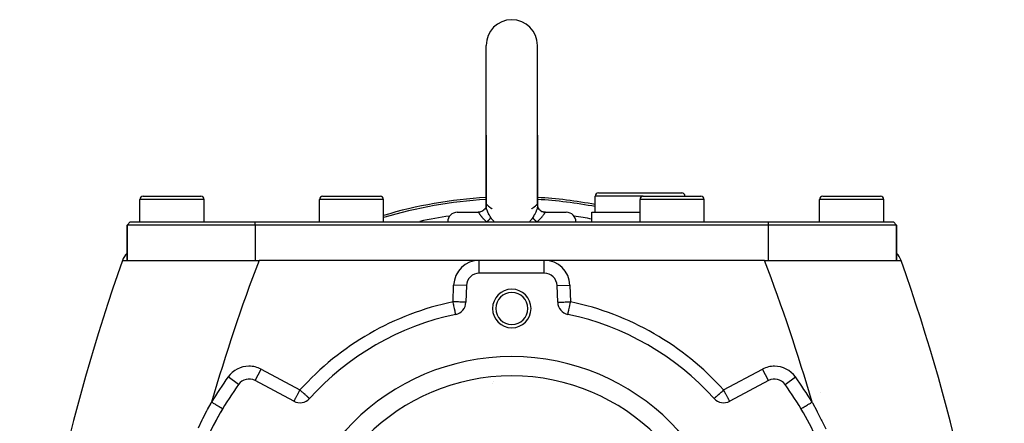
# Model space of a CAD drawing. Extents: x 24 to 960, y -470 to 283.
# Drawn here: x 317 to 470, y -68 to -5 of the extents above; entities that cross this region are included whole.
import ezdxf

# ---------------------------------------------------------------- set-up
doc = ezdxf.new("R2010")
doc.units = 0
doc.linetypes.add('DASHED', pattern=[11.05, 8.7, -2.35])
doc.layers.get('0').update_dxf_attribs({"linetype": 'CONTINUOUS'})
doc.layers.add('NEVIDI', color=4, linetype='DASHED')

msp = doc.modelspace()

# ---------------------------------------------------------------- linework, layer by layer
at = {"color": 2}
for p, q in [((389.5, -23), (389.5, -9)), ((397.5, -23), (397.5, -9)), ((389.5, -23), (389.5, -34.039601)), ((389.5, -34.016901), (389.5, -23)), ((397.5, -23), (397.5, -34.039623)), ((397.5, -34.025992), (397.5, -23)), ((407, -32), (420, -32)), ((335.5, -36.5), (335.5, -33)), ((335.5, -36.5), (335.5, -33)), ((336, -32.5), (345, -32.5)), ((340.5, -32.502206), (340.5, -32.501097)), ((344.964524, -32.5), (345, -32.5)), ((345.5, -36.5), (345.5, -33)), ((345.5, -36.5), (345.5, -33)), ((363.5, -36.5), (363.5, -33)), ((363.5, -36.5), (363.5, -33)), ((364, -32.5), (373, -32.5)), ((368.5, -32.502206), (368.5, -32.501097)), ((373.5, -36.5), (373.5, -33)), ((373.5, -36.5), (373.5, -33)), ((406.5, -35), (406.5, -32.5)), ((406.5, -35), (406.5, -32.5)), ((413.5, -36.5), (413.5, -33)), ((413.5, -36.5), (413.5, -33)), ((414, -32.5), (423, -32.5)), ((419.63221, -32.502206), (419.63221, -32.501135)), ((423.5, -36.5), (423.5, -33)), ((423.5, -36.5), (423.5, -33)), ((441.5, -36.5), (441.5, -33)), ((441.5, -36.5), (441.5, -33)), ((442, -32.5), (451, -32.5)), ((450.964524, -32.5), (451, -32.5)), ((451.5, -36.5), (451.5, -33)), ((451.5, -36.5), (451.5, -33)), ((385, -35), (388.226615, -35)), ((388.226612, -35), (388.374359, -34.992488)), ((388.409693, -34.989033), (388.239503, -34.999943)), ((388.374359, -34.992488), (388.387498, -34.991091)), ((388.387498, -34.991091), (388.405725, -34.988955)), ((388.405725, -34.988955), (388.406949, -34.988804)), ((388.406949, -34.988804), (388.567669, -34.959674)), ((388.628267, -34.942029), (388.434922, -34.987494)), ((388.627938, -34.94207), (388.47423, -34.976609)), ((388.572431, -34.958526), (388.586793, -34.954962)), ((388.813499, -34.870701), (388.628267, -34.942029)), ((388.987266, -34.774778), (388.813499, -34.870701)), ((389.153299, -34.645689), (388.987086, -34.774971)), ((389.146476, -34.656081), (388.987266, -34.774778)), ((389.153332, -34.645687), (389.001995, -34.768589)), ((389.286344, -34.503317), (389.153332, -34.645687)), ((389.38988, -34.351896), (389.286191, -34.511345)), ((389.398775, -34.34411), (389.286344, -34.503317)), ((389.389894, -34.351836), (389.28635, -34.503329)), ((389.470524, -34.179748), (389.38988, -34.351896)), ((389.500432, -34.053146), (389.457524, -34.212952)), ((389.500012, -34.035163), (389.489954, -34.183483)), ((389.500029, -34.016597), (389.492298, -34.097759)), ((389.5, -34.039601), (389.500012, -34.035163)), ((397.492866, -33.941761), (397.499861, -34.024698)), ((397.499861, -34.024698), (397.499992, -34.036049)), ((397.499992, -34.036049), (397.5, -34.039623)), ((397.5, -34.016759), (397.507735, -34.098077)), ((397.504357, -34.07101), (397.542448, -34.212819)), ((397.537856, -34.197642), (397.610106, -34.351836)), ((397.610106, -34.351836), (397.71365, -34.503329)), ((397.71365, -34.503329), (397.846701, -34.645689)), ((397.846701, -34.645689), (398.012914, -34.774971)), ((398.012914, -34.774971), (398.186763, -34.870825)), ((398.012957, -34.775013), (398.186829, -34.870849)), ((398.174533, -34.871951), (398.145358, -34.858)), ((398.206402, -34.885775), (398.174533, -34.871951)), ((398.186763, -34.870825), (398.372062, -34.94207)), ((398.363405, -34.941401), (398.276069, -34.912953)), ((398.396975, -34.950749), (398.363405, -34.941401)), ((398.372062, -34.94207), (398.560136, -34.984332)), ((398.560136, -34.984332), (398.451558, -34.964138)), ((398.526681, -35), (398.517963, -35)), ((398.594276, -34.988956), (398.560136, -34.984332)), ((398.565459, -34.98744), (398.760497, -34.999943)), ((398.760497, -34.999943), (398.632092, -34.99313)), ((398.773385, -35), (402, -35)), ((406, -36.5), (406, -35)), ((406, -36.5), (406, -35)), ((406, -35), (413.5, -35)), ((333.5, -37), (334, -36.5)), ((333.5, -37), (334, -36.5)), ((334, -36.5), (353.5, -36.5)), ((353.5, -36.5), (433.5, -36.5)), ((433.5, -36.5), (453, -36.5)), ((453.5, -37), (453, -36.5)), ((453, -36.5), (453.5, -37)), ((333.5, -42.5), (333.5, -37)), ((333.5, -37), (333.5, -42.5)), ((353.5, -37), (333.5, -37)), ((433.5, -37), (353.5, -37)), ((453.5, -37), (433.5, -37)), ((453.5, -42.5), (453.5, -37)), ((453.5, -37), (453.5, -42.5)), ((332.784918, -42.5), (354.093694, -42.5)), ((388.431378, -42.5), (354.093694, -42.5)), ((398.568622, -42.5), (388.431378, -42.5)), ((432.906306, -42.5), (398.568622, -42.5)), ((432.906306, -42.5), (454.215082, -42.5)), ((398.568622, -44.5), (388.431378, -44.5)), ((386.432596, -46.430201), (386.342086, -49.022067)), ((400.657914, -49.022067), (400.567404, -46.430201)), ((384.754688, -50.90874), (384.754387, -50.90731)), ((402.245159, -50.90947), (402.245312, -50.90874)), ((402.245312, -50.90874), (402.245761, -50.906607)), ((402.245761, -50.906607), (402.245801, -50.906416)), ((352.516474, -60.991849), (352.516474, -60.994059)), ((359.52291, -64.454306), (353.455417, -61.228163)), ((433.544583, -61.228163), (427.47709, -64.454306)), ((433.544583, -61.228163), (433.543546, -61.226213)), ((434.483526, -60.991849), (434.483526, -60.994059)), ((361.946713, -64.028258), (361.945075, -64.02678)), ((425.053287, -64.028258), (425.055602, -64.026169)), ((441.666987, -63.03507), (441.665824, -63.033655)), ((348.399829, -65.625764), (348.397931, -65.624633))]:
    msp.add_line(p, q, dxfattribs=at)
for centre, radius, start, end in [((393.5, -9), 4, 90, 180), ((393.5, -9), 4, 0, 90), ((407, -32.5), 0.5, 90, 180), ((420, -32.5), 0.5, 0, 90), ((336, -33), 0.5, 90, 180), ((345, -33), 0.5, 0, 90), ((364, -33), 0.5, 90, 180), ((373, -33), 0.5, 0, 90), ((393.5, -102.58368), 70, 93.277073, 106.621763), ((393.5, -102.58368), 70, 79.284702, 86.722927), ((414, -33), 0.5, 90, 180), ((423, -33), 0.5, 0, 90), ((442, -33), 0.5, 90, 180), ((451, -33), 0.5, 0, 90), ((385, -36.5), 1.5, 90, 180), ((402, -36.5), 1.5, 0, 90), ((335.613345, -43.5), 3, 134.884426, 160.528779), ((451.386655, -43.5), 3, 19.471221, 45.115574), ((615.627631, -142.5), 300, 160.528779, 175.027549), ((171.372369, -142.5), 300, 4.832272, 19.471221), ((388.431378, -46.5), 2, 90, 178), ((398.568622, -46.5), 2, 2, 90), ((393.5, -50), 3, 0, 180), ((393.5, -50), 2.5, 0, 180), ((384.343304, -48.952268), 2, 281.874487, 358), ((402.656696, -48.952268), 2, 182, 258.125513), ((393.5, -50), 3, 180, 360), ((393.5, -50), 2.5, 180, 360), ((393.5, -92.5), 42.5, 101.874487, 137.938851), ((393.5, -92.5), 42.5, 42.061149, 78.125513), ((393.5, -92.5), 35, 0, 180), ((352.516474, -62.994059), 2, 62, 144.248136), ((393.5, -60.58368), 3, 193.787682, 193.810172), ((434.483526, -62.994059), 2, 35.751864, 118), ((393.5, -92.5), 52.5, 144.248136, 155.751864), ((393.5, -60.58368), 3.25, 200.045649, 200.079365), ((393.5, -92.5), 52.5, 24.248136, 35.751864), ((360.461853, -62.688411), 2, 242, 317.938851), ((426.538147, -62.688411), 2, 222.061149, 298), ((393.5, -92.5), 52.5, 149.210182, 155.751864), ((352.84136, -61.92504), 5, 216.737341, 217.021685), ((434.15864, -61.92504), 5, 322.978315, 323.235832)]:
    msp.add_arc(centre, radius, start, end, dxfattribs=at)
at = {"layer": 'NEVIDI', "color": 7, "linetype": 'CONTINUOUS'}
for p, q in [((345.5, -33), (335.5, -33)), ((373.5, -33), (363.5, -33)), ((414, -32.5), (406.5, -32.5)), ((423.5, -33), (413.5, -33)), ((451.5, -33), (441.5, -33)), ((388.226615, -35), (388.254407, -35.004287)), ((388.254407, -35.004287), (388.258238, -35.005621)), ((388.258238, -35.005621), (388.260792, -35.006619)), ((388.260792, -35.006619), (388.289086, -35.023818)), ((388.289086, -35.023818), (388.292708, -35.026846)), ((388.292708, -35.026846), (388.305423, -35.038899)), ((388.305423, -35.038899), (388.323321, -35.059259)), ((388.323321, -35.059259), (388.327091, -35.063982)), ((388.327091, -35.063982), (388.348191, -35.092581)), ((388.348191, -35.092581), (388.351595, -35.097479)), ((388.351595, -35.097479), (388.36059, -35.11071)), ((388.36059, -35.11071), (388.364858, -35.117117)), ((388.364858, -35.117117), (388.403274, -35.176946)), ((388.403274, -35.176946), (388.406034, -35.181325)), ((388.406034, -35.181325), (388.408322, -35.184959)), ((388.408322, -35.184959), (388.453687, -35.256734)), ((388.453687, -35.256734), (388.459629, -35.266022)), ((388.459629, -35.266022), (388.47431, -35.2888)), ((388.47431, -35.2888), (388.514169, -35.349307)), ((389.50003, -34.046657), (389.5, -34.039601)), ((389.506601, -34.152661), (389.50003, -34.046657)), ((389.508192, -34.166603), (389.506601, -34.152661)), ((389.528468, -34.292178), (389.508192, -34.166603)), ((389.520267, -33.888201), (389.508672, -33.933014)), ((389.526486, -33.872308), (389.520267, -33.888201)), ((389.529217, -33.866395), (389.526486, -33.872308)), ((389.531763, -34.308328), (389.528468, -34.292178)), ((389.535168, -33.855264), (389.529217, -33.866395)), ((389.535138, -34.324206), (389.531763, -34.308328)), ((389.566046, -34.449359), (389.535138, -34.324206)), ((389.555555, -33.830045), (389.535168, -33.855264)), ((389.559148, -33.827146), (389.555555, -33.830045)), ((389.591388, -33.815554), (389.559148, -33.827146)), ((389.571051, -34.467293), (389.566046, -34.449359)), ((389.619492, -34.622009), (389.571051, -34.467293)), ((389.595547, -33.815642), (389.591388, -33.815554)), ((389.631132, -33.828589), (389.595547, -33.815642)), ((389.626281, -34.641688), (389.619492, -34.622009)), ((389.639934, -34.68016), (389.626281, -34.641688)), ((389.635545, -33.831638), (389.631132, -33.828589)), ((389.639987, -33.835018), (389.635545, -33.831638)), ((389.689378, -34.809583), (389.639934, -34.68016)), ((389.664811, -33.859752), (389.639987, -33.835018)), ((389.664811, -33.859753), (389.666507, -33.861803)), ((389.666507, -33.861803), (389.757892, -33.961631)), ((389.697878, -34.830566), (389.689378, -34.809583)), ((389.774323, -35.007141), (389.697878, -34.830566)), ((389.757892, -33.961631), (389.812569, -34.014345)), ((389.784343, -35.028947), (389.774323, -35.007141)), ((389.812548, -35.088971), (389.784343, -35.028947)), ((389.873229, -35.212254), (389.812548, -35.088971)), ((389.812569, -34.014345), (389.824069, -34.024956)), ((389.824069, -34.024956), (389.847342, -34.045993)), ((389.847342, -34.045993), (390.0025, -34.174578)), ((389.884749, -35.234874), (389.873229, -35.212254)), ((389.985943, -35.424776), (389.884749, -35.234874)), ((390.0025, -34.174578), (390.027076, -34.193428)), ((390.027076, -34.193428), (390.04997, -34.210667)), ((390.04997, -34.210667), (390.051334, -34.211684)), ((390.051334, -34.211684), (390.217804, -34.329241)), ((390.217804, -34.329241), (390.220213, -34.330857)), ((390.220213, -34.330857), (390.240517, -34.344391)), ((390.240517, -34.344391), (390.347995, -34.413648)), ((390.347995, -34.413648), (390.361913, -34.422335)), ((390.363165, -34.423113), (390.373419, -34.429472)), ((390.373419, -34.429472), (390.414395, -34.454604)), ((396.58625, -34.454167), (396.636834, -34.423106)), ((396.636834, -34.423106), (396.636958, -34.423029)), ((396.636958, -34.423029), (396.649576, -34.415158)), ((396.649576, -34.415158), (396.652004, -34.413638)), ((396.652004, -34.413638), (396.777863, -34.33214)), ((396.777863, -34.33214), (396.782192, -34.329235)), ((396.782192, -34.329235), (396.798792, -34.318026)), ((396.798792, -34.318026), (396.95003, -34.210639)), ((396.95003, -34.210639), (396.970791, -34.195035)), ((396.970791, -34.195035), (396.995274, -34.176306)), ((396.995274, -34.176306), (396.997503, -34.174583)), ((396.997503, -34.174583), (397.173861, -34.026866)), ((397.125328, -35.215099), (397.026229, -35.402687)), ((397.136635, -35.192696), (397.125328, -35.215099)), ((397.187451, -35.088972), (397.136635, -35.192696)), ((397.173861, -34.026866), (397.187431, -34.014358)), ((397.224495, -35.009738), (397.187451, -35.088972)), ((397.196833, -34.005567), (397.242107, -33.961629)), ((397.234469, -34.987797), (397.224495, -35.009738)), ((397.310026, -34.811056), (397.234469, -34.987797)), ((397.242107, -33.961629), (397.335189, -33.859753)), ((397.318328, -34.790261), (397.310026, -34.811056)), ((397.360066, -34.680145), (397.318328, -34.790261)), ((397.360045, -33.834942), (397.335189, -33.859753)), ((397.368722, -33.828605), (397.360045, -33.834942)), ((397.379719, -34.624317), (397.360066, -34.680145)), ((397.373028, -33.825906), (397.368722, -33.828605)), ((397.408233, -33.815395), (397.373028, -33.825906)), ((397.38629, -34.604935), (397.379719, -34.624317)), ((397.433324, -34.451656), (397.38629, -34.604935)), ((397.41229, -33.815601), (397.408233, -33.815395)), ((397.444138, -33.82977), (397.41229, -33.815601)), ((397.438169, -34.433876), (397.433324, -34.451656)), ((397.464877, -34.32415), (397.438169, -34.433876)), ((397.447645, -33.832963), (397.444138, -33.82977)), ((397.464858, -33.855318), (397.447645, -33.832963)), ((397.473313, -33.871855), (397.464858, -33.855318)), ((397.47118, -34.293949), (397.464877, -34.32415)), ((397.474331, -34.277881), (397.47118, -34.293949)), ((397.475926, -33.878032), (397.473313, -33.871855)), ((397.49327, -34.153858), (397.474331, -34.277881)), ((397.479736, -33.888209), (397.475926, -33.878032)), ((397.492667, -33.940568), (397.479736, -33.888209)), ((397.494716, -34.139987), (397.49327, -34.153858)), ((397.5, -34.039623), (397.494716, -34.139987)), ((398.430899, -35.079036), (398.42499, -35.078605)), ((398.478012, -35.360942), (398.525659, -35.28885)), ((398.524917, -34.976418), (398.596145, -34.989294)), ((398.525659, -35.28885), (398.533725, -35.276364)), ((398.533725, -35.276364), (398.539877, -35.266792)), ((398.539877, -35.266792), (398.586369, -35.193389)), ((398.586369, -35.193389), (398.591523, -35.185201)), ((398.591523, -35.185201), (398.593951, -35.181345)), ((398.593951, -35.181345), (398.630772, -35.123747)), ((398.630772, -35.123747), (398.63517, -35.117077)), ((398.63517, -35.117077), (398.648398, -35.097494)), ((398.648398, -35.097494), (398.669136, -35.068848)), ((398.669136, -35.068848), (398.672966, -35.063919)), ((398.672966, -35.063919), (398.694583, -35.038899)), ((398.694583, -35.038899), (398.703847, -35.029901)), ((398.703847, -35.029901), (398.707464, -35.026702)), ((398.707464, -35.026702), (398.708234, -35.026045)), ((398.708234, -35.026045), (398.738346, -35.006979)), ((398.738346, -35.006979), (398.739216, -35.006619)), ((398.739216, -35.006619), (398.742139, -35.005484)), ((398.742139, -35.005484), (398.773385, -35)), ((353.5, -37), (353.5, -36.5)), ((388.514169, -35.349307), (388.521413, -35.360084)), ((388.521413, -35.360084), (388.561303, -35.418197)), ((388.561303, -35.418197), (388.586515, -35.45387)), ((388.586515, -35.45387), (388.595047, -35.465764)), ((388.595047, -35.465764), (388.670305, -35.567018)), ((388.670305, -35.567018), (388.670718, -35.567557)), ((388.670718, -35.567557), (388.68044, -35.580185)), ((388.68044, -35.580185), (388.767103, -35.688792)), ((388.767103, -35.688792), (388.778325, -35.702375)), ((388.778325, -35.702375), (388.803661, -35.732669)), ((388.803661, -35.732669), (388.876771, -35.817418)), ((388.876771, -35.817418), (388.889414, -35.8317)), ((388.889414, -35.8317), (388.962256, -35.912051)), ((388.962256, -35.912051), (388.998826, -35.951226)), ((388.998826, -35.951226), (389.011686, -35.964828)), ((389.011686, -35.964828), (389.012616, -35.965809)), ((389.012616, -35.965809), (389.131269, -36.087384)), ((389.131269, -36.087384), (389.146034, -36.102062)), ((389.146034, -36.102062), (389.146288, -36.102313)), ((389.146288, -36.102313), (389.275284, -36.226845)), ((389.275284, -36.226845), (389.291531, -36.242098)), ((389.291531, -36.242098), (389.353294, -36.29928)), ((389.353294, -36.29928), (389.429447, -36.368151)), ((389.429447, -36.368151), (389.446672, -36.383492)), ((389.446672, -36.383492), (389.580561, -36.5)), ((389.580561, -36.499997), (389.586876, -36.494958)), ((389.586876, -36.494958), (389.666719, -36.429889)), ((389.666719, -36.429889), (389.676628, -36.421628)), ((389.676628, -36.421628), (389.682914, -36.416365)), ((389.682914, -36.416365), (389.706686, -36.396301)), ((389.706686, -36.396301), (389.758277, -36.351829)), ((389.758277, -36.351829), (389.773469, -36.338476)), ((389.773469, -36.338476), (389.804734, -36.310597)), ((389.804734, -36.310597), (389.831878, -36.285926)), ((389.831878, -36.285926), (389.843761, -36.274981)), ((389.843761, -36.274981), (389.857826, -36.261908)), ((389.857826, -36.261908), (389.919785, -36.202621)), ((389.919785, -36.202621), (389.922557, -36.199898)), ((389.922557, -36.199898), (389.935434, -36.187162)), ((389.935434, -36.187162), (389.943747, -36.178861)), ((389.943747, -36.178861), (389.994037, -36.127187)), ((389.998924, -35.448137), (389.985943, -35.424776)), ((389.994037, -36.127187), (390.005583, -36.114927)), ((390.049946, -35.538099), (389.998924, -35.448137)), ((390.005583, -36.114927), (390.019952, -36.099435)), ((390.019952, -36.099435), (390.040359, -36.076947)), ((390.040359, -36.076947), (390.057691, -36.057347)), ((390.110996, -35.642257), (390.049946, -35.538099)), ((390.057691, -36.057347), (390.067814, -36.045664)), ((390.067814, -36.045664), (390.103628, -36.002691)), ((390.103628, -36.002691), (390.112939, -35.991029)), ((390.125147, -35.665914), (390.110996, -35.642257)), ((390.112939, -35.991029), (390.120159, -35.981822)), ((390.120159, -35.981822), (390.121592, -35.979976)), ((390.121592, -35.979976), (390.159365, -35.928728)), ((390.221924, -35.823435), (390.125147, -35.665914)), ((390.159365, -35.928728), (390.166451, -35.918428)), ((390.166451, -35.918428), (390.169498, -35.913914)), ((390.169498, -35.913914), (390.1818, -35.895108)), ((390.1818, -35.895108), (390.196644, -35.870879)), ((390.196644, -35.870879), (390.202115, -35.861407)), ((390.202115, -35.861407), (390.21651, -35.834528)), ((390.21651, -35.834528), (390.221922, -35.823431)), ((390.221922, -35.823431), (390.347892, -36.010937)), ((390.347892, -36.010937), (390.389682, -36.067933)), ((390.389682, -36.067933), (390.406953, -36.090812)), ((390.406953, -36.090812), (390.631268, -36.357038)), ((390.631268, -36.357038), (390.65069, -36.377714)), ((390.65069, -36.377714), (390.701333, -36.430072)), ((390.701333, -36.430072), (390.776088, -36.5)), ((396.224317, -36.5), (396.298688, -36.430028)), ((396.298688, -36.430028), (396.36388, -36.362211)), ((396.36388, -36.362211), (396.383267, -36.341317)), ((396.383267, -36.341317), (396.606596, -36.072889)), ((396.606596, -36.072889), (396.623695, -36.04994)), ((396.623695, -36.04994), (396.652054, -36.011008)), ((396.652054, -36.011008), (396.778078, -35.823432)), ((396.88974, -35.641025), (396.778076, -35.823435)), ((396.779638, -35.826702), (396.778078, -35.823432)), ((396.803364, -35.870894), (396.779638, -35.826702)), ((396.807845, -35.878416), (396.803364, -35.870894)), ((396.809095, -35.88048), (396.807845, -35.878416)), ((396.8182, -35.895109), (396.809095, -35.88048)), ((396.840636, -35.92873), (396.8182, -35.895109)), ((396.847988, -35.939155), (396.840636, -35.92873)), ((396.865643, -35.963253), (396.847988, -35.939155)), ((396.87984, -35.981822), (396.865643, -35.963253)), ((396.887065, -35.991035), (396.87984, -35.981822)), ((396.895963, -36.002183), (396.887065, -35.991035)), ((396.903667, -35.61756), (396.88974, -35.641025)), ((396.941836, -36.056806), (396.895963, -36.002183)), ((396.950054, -35.538102), (396.903667, -35.61756)), ((396.942345, -36.057389), (396.941836, -36.056806)), ((396.952716, -36.069174), (396.942345, -36.057389)), ((397.013682, -35.425459), (396.950054, -35.538102)), ((396.95964, -36.076946), (396.952716, -36.069174)), ((397.005928, -36.12715), (396.95964, -36.076946)), ((397.017693, -36.139481), (397.005928, -36.12715)), ((397.026229, -35.402687), (397.013682, -35.425459)), ((397.03507, -36.157414), (397.017693, -36.139481)), ((397.056253, -36.178862), (397.03507, -36.157414)), ((397.07743, -36.199886), (397.056253, -36.178862)), ((397.090497, -36.212665), (397.07743, -36.199886)), ((397.143876, -36.263497), (397.090497, -36.212665)), ((397.156223, -36.274967), (397.143876, -36.263497)), ((397.168123, -36.285927), (397.156223, -36.274967)), ((397.170535, -36.288138), (397.168123, -36.285927)), ((397.241753, -36.351856), (397.170535, -36.288138)), ((397.25708, -36.365206), (397.241753, -36.351856)), ((397.266525, -36.373374), (397.25708, -36.365206)), ((397.293315, -36.396302), (397.266525, -36.373374)), ((397.333248, -36.429862), (397.293315, -36.396302)), ((397.349557, -36.443367), (397.333248, -36.429862)), ((397.401178, -36.485385), (397.349557, -36.443367)), ((397.41944, -36.499998), (397.401178, -36.485385)), ((397.419439, -36.5), (397.537016, -36.397953)), ((397.537016, -36.397953), (397.554273, -36.382666)), ((397.554273, -36.382666), (397.646818, -36.299215)), ((397.646818, -36.299215), (397.691793, -36.257707)), ((397.691793, -36.257707), (397.707986, -36.2426)), ((397.707986, -36.2426), (397.836803, -36.119053)), ((397.836803, -36.119053), (397.851877, -36.104173)), ((397.851877, -36.104173), (397.854016, -36.102055)), ((397.854016, -36.102055), (397.97198, -35.981993)), ((397.97198, -35.981993), (397.985977, -35.967301)), ((397.985977, -35.967301), (398.037747, -35.912051)), ((398.037747, -35.912051), (398.096893, -35.847052)), ((398.096893, -35.847052), (398.109559, -35.832854)), ((398.109559, -35.832854), (398.196296, -35.732721)), ((398.196296, -35.732721), (398.203468, -35.724197)), ((398.203468, -35.724197), (398.209124, -35.717446)), ((398.209124, -35.717446), (398.220481, -35.703815)), ((398.220481, -35.703815), (398.308295, -35.594699)), ((398.308295, -35.594699), (398.318256, -35.58187)), ((398.318256, -35.58187), (398.329693, -35.567019)), ((398.329693, -35.567019), (398.395451, -35.478906)), ((398.395451, -35.478906), (398.404141, -35.466891)), ((398.404141, -35.466891), (398.438645, -35.418275)), ((398.438645, -35.418275), (398.47061, -35.371877)), ((398.47061, -35.371877), (398.478012, -35.360942)), ((433.5, -36.5), (433.5, -37)), ((353.5, -37), (353.5, -42.5)), ((433.5, -37), (433.5, -42.5)), ((388.431378, -44.5), (388.431378, -42.5)), ((398.568622, -44.5), (398.568622, -42.5)), ((384.343304, -48.952268), (384.433814, -46.360402)), ((386.432596, -46.430201), (384.433814, -46.360402)), ((400.567404, -46.430201), (402.566186, -46.360402)), ((402.566186, -46.360402), (402.656696, -48.952268)), ((384.455962, -48.956203), (384.343304, -48.952268)), ((384.360521, -49.034148), (384.343304, -48.952268)), ((384.362626, -49.044161), (384.360521, -49.034148)), ((384.414058, -49.288762), (384.362626, -49.044161)), ((384.706174, -48.96494), (384.455962, -48.956203)), ((384.70642, -48.964949), (384.706174, -48.96494)), ((384.9507, -48.973479), (384.70642, -48.964949)), ((384.951176, -48.973496), (384.9507, -48.973479)), ((385.185624, -48.981683), (384.951176, -48.973496)), ((385.186077, -48.981699), (385.185624, -48.981683)), ((385.407001, -48.989414), (385.186077, -48.981699)), ((385.407424, -48.989428), (385.407001, -48.989414)), ((385.611513, -48.996555), (385.407424, -48.989428)), ((385.612092, -48.996576), (385.611513, -48.996555)), ((385.795939, -49.002996), (385.612092, -48.996576)), ((385.796283, -49.003008), (385.795939, -49.002996)), ((385.957156, -49.008625), (385.796283, -49.003008)), ((385.957598, -49.008641), (385.957156, -49.008625)), ((386.09279, -49.013362), (385.957598, -49.008641)), ((386.093031, -49.01337), (386.09279, -49.013362)), ((386.20051, -49.017123), (386.093031, -49.01337)), ((386.200695, -49.01713), (386.20051, -49.017123)), ((386.278761, -49.019856), (386.200695, -49.01713)), ((386.278823, -49.019858), (386.278761, -49.019856)), ((386.326177, -49.021512), (386.278823, -49.019858)), ((386.326208, -49.021513), (386.326177, -49.021512)), ((386.342086, -49.022067), (386.326208, -49.021513)), ((400.657914, -49.022067), (400.673792, -49.021513)), ((400.673792, -49.021513), (400.673823, -49.021512)), ((400.673823, -49.021512), (400.721177, -49.019858)), ((400.721177, -49.019858), (400.721239, -49.019856)), ((400.721239, -49.019856), (400.799305, -49.01713)), ((400.799305, -49.01713), (400.79949, -49.017123)), ((400.79949, -49.017123), (400.906969, -49.01337)), ((400.906969, -49.01337), (400.90721, -49.013362)), ((400.90721, -49.013362), (401.042402, -49.008641)), ((401.042402, -49.008641), (401.042844, -49.008625)), ((401.042844, -49.008625), (401.203717, -49.003008)), ((401.203717, -49.003008), (401.204061, -49.002996)), ((401.204061, -49.002996), (401.387908, -48.996576)), ((401.387908, -48.996576), (401.388487, -48.996555)), ((401.388487, -48.996555), (401.592576, -48.989428)), ((401.592576, -48.989428), (401.592999, -48.989414)), ((401.592999, -48.989414), (401.813923, -48.981699)), ((401.813923, -48.981699), (401.814376, -48.981683)), ((401.814376, -48.981683), (402.048824, -48.973496)), ((402.048824, -48.973496), (402.0493, -48.973479)), ((402.0493, -48.973479), (402.29358, -48.964949)), ((402.29358, -48.964949), (402.293826, -48.96494)), ((402.293826, -48.96494), (402.544038, -48.956203)), ((402.544038, -48.956203), (402.656696, -48.952268)), ((402.586101, -49.288005), (402.639499, -49.034054)), ((402.639499, -49.034054), (402.641021, -49.026813)), ((402.641021, -49.026813), (402.656696, -48.952268)), ((384.417495, -49.305106), (384.414058, -49.288762)), ((384.452192, -49.470121), (384.417495, -49.305106)), ((384.466497, -49.538155), (384.452192, -49.470121)), ((384.471011, -49.559619), (384.466497, -49.538155)), ((384.516878, -49.777755), (384.471011, -49.559619)), ((384.522219, -49.803157), (384.516878, -49.777755)), ((384.564398, -50.003752), (384.522219, -49.803157)), ((384.570216, -50.031425), (384.564398, -50.003752)), ((384.608291, -50.212499), (384.570216, -50.031425)), ((384.61413, -50.24027), (384.608291, -50.212499)), ((384.618847, -50.262705), (384.61413, -50.24027)), ((384.647846, -50.400618), (384.618847, -50.262705)), ((384.653182, -50.425997), (384.647846, -50.400618)), ((384.682451, -50.565195), (384.653182, -50.425997)), ((384.686632, -50.585081), (384.682451, -50.565195)), ((384.688917, -50.595944), (384.686632, -50.585081)), ((384.711475, -50.703228), (384.688917, -50.595944)), ((402.288528, -50.703213), (402.311085, -50.595934)), ((402.311085, -50.595934), (402.315401, -50.575408)), ((402.315401, -50.575408), (402.317549, -50.565193)), ((402.317549, -50.565193), (402.349254, -50.414409)), ((402.349254, -50.414409), (402.352154, -50.400618)), ((402.352154, -50.400618), (402.381117, -50.262874)), ((402.381117, -50.262874), (402.38864, -50.227098)), ((402.38864, -50.227098), (402.391701, -50.212542)), ((402.391701, -50.212542), (402.432849, -50.016845)), ((402.432849, -50.016845), (402.435572, -50.003897)), ((402.435572, -50.003897), (402.481088, -49.787431)), ((402.481088, -49.787431), (402.483142, -49.777662)), ((402.483142, -49.777662), (402.532465, -49.543087)), ((402.532465, -49.543087), (402.53352, -49.538072)), ((402.53352, -49.538072), (402.547808, -49.470121)), ((402.547808, -49.470121), (402.585945, -49.288745)), ((402.585945, -49.288745), (402.586101, -49.288005)), ((384.713915, -50.714834), (384.711475, -50.703228)), ((384.719433, -50.741073), (384.713915, -50.714834)), ((384.734411, -50.812307), (384.719433, -50.741073)), ((384.734431, -50.812403), (384.734411, -50.812307)), ((384.734531, -50.81288), (384.734431, -50.812403)), ((384.742474, -50.850652), (384.734531, -50.81288)), ((384.747276, -50.873492), (384.742474, -50.850652)), ((384.748101, -50.877416), (384.747276, -50.873492)), ((384.750289, -50.887822), (384.748101, -50.877416)), ((384.750939, -50.89091), (384.750289, -50.887822)), ((384.752217, -50.896988), (384.750939, -50.89091)), ((384.753456, -50.902884), (384.752217, -50.896988)), ((384.754239, -50.906606), (384.753456, -50.902884)), ((384.754387, -50.90731), (384.754239, -50.906606)), ((402.245801, -50.906416), (402.246544, -50.902884)), ((402.246544, -50.902884), (402.247783, -50.896988)), ((402.247783, -50.896988), (402.249061, -50.89091)), ((402.249061, -50.89091), (402.249711, -50.887822)), ((402.249711, -50.887822), (402.252574, -50.874204)), ((402.252574, -50.874204), (402.252724, -50.873493)), ((402.252724, -50.873493), (402.257526, -50.850652)), ((402.257526, -50.850652), (402.26557, -50.812398)), ((402.26557, -50.812398), (402.26559, -50.812303)), ((402.26559, -50.812303), (402.266622, -50.807396)), ((402.266622, -50.807396), (402.280568, -50.741068)), ((402.280568, -50.741068), (402.287692, -50.707188)), ((402.287692, -50.707188), (402.288528, -50.703213)), ((353.455417, -61.228163), (354.39436, -59.462268)), ((354.39436, -59.462268), (360.461853, -62.688411)), ((426.538147, -62.688411), (432.60564, -59.462268)), ((433.543546, -61.226213), (432.60564, -59.462268)), ((350.891571, -61.824215), (349.270254, -60.656954)), ((436.106636, -61.825506), (437.729746, -60.656954)), ((360.291362, -63.009057), (360.337359, -62.922549)), ((360.337359, -62.922549), (360.408927, -62.787951)), ((360.408927, -62.787951), (360.418917, -62.769161)), ((360.418917, -62.769161), (360.461853, -62.688411)), ((360.531619, -62.751364), (360.461853, -62.688411)), ((360.5513, -62.769123), (360.531619, -62.751364)), ((360.587038, -62.801371), (360.5513, -62.769123)), ((360.729493, -62.929913), (360.587038, -62.801371)), ((360.831434, -63.021899), (360.729493, -62.929913)), ((426.168566, -63.021899), (426.283592, -62.918107)), ((426.283592, -62.918107), (426.412918, -62.80141)), ((426.412918, -62.80141), (426.448633, -62.769184)), ((426.448633, -62.769184), (426.481604, -62.739433)), ((426.481604, -62.739433), (426.538147, -62.688411)), ((426.581083, -62.769161), (426.538147, -62.688411)), ((426.591073, -62.787951), (426.581083, -62.769161)), ((426.662641, -62.922549), (426.591073, -62.787951)), ((426.708638, -63.009057), (426.662641, -62.922549)), ((359.524336, -64.451624), (359.529094, -64.442676)), ((359.529094, -64.442676), (359.530377, -64.440263)), ((359.530377, -64.440263), (359.534188, -64.433094)), ((359.534188, -64.433094), (359.538049, -64.425834)), ((359.538049, -64.425834), (359.552331, -64.398972)), ((359.552331, -64.398972), (359.552659, -64.398355)), ((359.552659, -64.398355), (359.573466, -64.359223)), ((359.573466, -64.359223), (359.589403, -64.32925)), ((359.589403, -64.32925), (359.603638, -64.302479)), ((359.603638, -64.302479), (359.607416, -64.295373)), ((359.607416, -64.295373), (359.640031, -64.234033)), ((359.640031, -64.234033), (359.646174, -64.22248)), ((359.646174, -64.22248), (359.694909, -64.130822)), ((359.694909, -64.130822), (359.703716, -64.114258)), ((359.703716, -64.114258), (359.70683, -64.108403)), ((359.70683, -64.108403), (359.779449, -63.971825)), ((359.779449, -63.971825), (359.794942, -63.942688)), ((359.794942, -63.942688), (359.796075, -63.940557)), ((359.796075, -63.940557), (359.866102, -63.808855)), ((359.866102, -63.808855), (359.905617, -63.734539)), ((359.905617, -63.734539), (359.927594, -63.693206)), ((359.927594, -63.693206), (359.962152, -63.628211)), ((359.962152, -63.628211), (360.025434, -63.509195)), ((360.025434, -63.509195), (360.066194, -63.432537)), ((360.066194, -63.432537), (360.108499, -63.352972)), ((360.108499, -63.352972), (360.152284, -63.270625)), ((360.152284, -63.270625), (360.176487, -63.225106)), ((360.176487, -63.225106), (360.284148, -63.022626)), ((360.284148, -63.022626), (360.291362, -63.009057)), ((360.832147, -63.022542), (360.831434, -63.021899)), ((360.92253, -63.104098), (360.832147, -63.022542)), ((361.057188, -63.225605), (360.92253, -63.104098)), ((361.107064, -63.27061), (361.057188, -63.225605)), ((361.107328, -63.270848), (361.107064, -63.27061)), ((361.256742, -63.405671), (361.107328, -63.270848)), ((361.280502, -63.42711), (361.256742, -63.405671)), ((361.371492, -63.509214), (361.280502, -63.42711)), ((361.426743, -63.559069), (361.371492, -63.509214)), ((361.438963, -63.570096), (361.426743, -63.559069)), ((361.567119, -63.685736), (361.438963, -63.570096)), ((361.579871, -63.697242), (361.567119, -63.685736)), ((361.621142, -63.734483), (361.579871, -63.697242)), ((361.67987, -63.787475), (361.621142, -63.734483)), ((361.700607, -63.806187), (361.67987, -63.787475)), ((361.768367, -63.867329), (361.700607, -63.806187)), ((361.799036, -63.895003), (361.768367, -63.867329)), ((361.836349, -63.928672), (361.799036, -63.895003)), ((361.852278, -63.943045), (361.836349, -63.928672)), ((361.873403, -63.962107), (361.852278, -63.943045)), ((361.886478, -63.973905), (361.873403, -63.962107)), ((361.920668, -64.004756), (361.886478, -63.973905)), ((361.922389, -64.006309), (361.920668, -64.004756)), ((361.940365, -64.02253), (361.922389, -64.006309)), ((361.945075, -64.02678), (361.940365, -64.02253)), ((425.055602, -64.026169), (425.059635, -64.02253)), ((425.059635, -64.02253), (425.079329, -64.004759)), ((425.079329, -64.004759), (425.080045, -64.004113)), ((425.080045, -64.004113), (425.113522, -63.973905)), ((425.113522, -63.973905), (425.130736, -63.958372)), ((425.130736, -63.958372), (425.147736, -63.943033)), ((425.147736, -63.943033), (425.163651, -63.928672)), ((425.163651, -63.928672), (425.206753, -63.889779)), ((425.206753, -63.889779), (425.231632, -63.86733)), ((425.231632, -63.86733), (425.306732, -63.799565)), ((425.306732, -63.799565), (425.320128, -63.787477)), ((425.320128, -63.787477), (425.378856, -63.734484)), ((425.378856, -63.734484), (425.428873, -63.689352)), ((425.428873, -63.689352), (425.43288, -63.685737)), ((425.43288, -63.685737), (425.570979, -63.561125)), ((425.570979, -63.561125), (425.573318, -63.559014)), ((425.573318, -63.559014), (425.628508, -63.509214)), ((425.628508, -63.509214), (425.730491, -63.417191)), ((425.730491, -63.417191), (425.743257, -63.405671)), ((425.743257, -63.405671), (425.893044, -63.270513)), ((425.893044, -63.270513), (425.904564, -63.260118)), ((425.904564, -63.260118), (425.942812, -63.225605)), ((425.942812, -63.225605), (426.090015, -63.092778)), ((426.090015, -63.092778), (426.167853, -63.022542)), ((426.167853, -63.022542), (426.168566, -63.021899)), ((426.715852, -63.022626), (426.708638, -63.009057)), ((426.823513, -63.225106), (426.715852, -63.022626)), ((426.847716, -63.270625), (426.823513, -63.225106)), ((426.891501, -63.352972), (426.847716, -63.270625)), ((426.933806, -63.432537), (426.891501, -63.352972)), ((426.974566, -63.509195), (426.933806, -63.432537)), ((427.037848, -63.628211), (426.974566, -63.509195)), ((427.072406, -63.693206), (427.037848, -63.628211)), ((427.094383, -63.734539), (427.072406, -63.693206)), ((427.133898, -63.808855), (427.094383, -63.734539)), ((427.203925, -63.940557), (427.133898, -63.808855)), ((427.205058, -63.942688), (427.203925, -63.940557)), ((427.220551, -63.971825), (427.205058, -63.942688)), ((427.29317, -64.108403), (427.220551, -63.971825)), ((427.296284, -64.114258), (427.29317, -64.108403)), ((427.305091, -64.130822), (427.296284, -64.114258)), ((427.353826, -64.22248), (427.305091, -64.130822)), ((427.359969, -64.234033), (427.353826, -64.22248)), ((427.392584, -64.295373), (427.359969, -64.234033)), ((427.396362, -64.302479), (427.392584, -64.295373)), ((427.410597, -64.32925), (427.396362, -64.302479)), ((427.426534, -64.359223), (427.410597, -64.32925)), ((427.447341, -64.398355), (427.426534, -64.359223)), ((427.447669, -64.398972), (427.447341, -64.398355)), ((427.461951, -64.425834), (427.447669, -64.398972)), ((427.465812, -64.433094), (427.461951, -64.425834)), ((427.469623, -64.440263), (427.465812, -64.433094)), ((427.470906, -64.442676), (427.469623, -64.440263)), ((427.475664, -64.451624), (427.470906, -64.442676)), ((427.47709, -64.454306), (427.475664, -64.451624)), ((345.315867, -67.162139), (345.949648, -65.935826)), ((345.949648, -65.935826), (346.046136, -65.755209)), ((346.046136, -65.755209), (346.605957, -64.736273)), ((346.605957, -64.736273), (346.681727, -64.601983)), ((346.762463, -64.650092), (346.681727, -64.601983)), ((346.871528, -64.715082), (346.762463, -64.650092)), ((346.881471, -64.721006), (346.871528, -64.715082)), ((346.991488, -64.786564), (346.881471, -64.721006)), ((347.097584, -64.849784), (346.991488, -64.786564)), ((347.107287, -64.855565), (347.097584, -64.849784)), ((347.214854, -64.919662), (347.107287, -64.855565)), ((347.316379, -64.980159), (347.214854, -64.919662)), ((347.32549, -64.985588), (347.316379, -64.980159)), ((347.428594, -65.047025), (347.32549, -64.985588)), ((347.52367, -65.103679), (347.428594, -65.047025)), ((347.532207, -65.108767), (347.52367, -65.103679)), ((347.629009, -65.166448), (347.532207, -65.108767)), ((347.715901, -65.218225), (347.629009, -65.166448)), ((347.723718, -65.222884), (347.715901, -65.218225)), ((347.81237, -65.275709), (347.723718, -65.222884)), ((347.889651, -65.32176), (347.81237, -65.275709)), ((347.89661, -65.325906), (347.889651, -65.32176)), ((347.975376, -65.372841), (347.89661, -65.325906)), ((348.041735, -65.412383), (347.975376, -65.372841)), ((348.047792, -65.415992), (348.041735, -65.412383)), ((348.115092, -65.456095), (348.047792, -65.415992)), ((348.169647, -65.488604), (348.115092, -65.456095)), ((348.174563, -65.491533), (348.169647, -65.488604)), ((348.229004, -65.523973), (348.174563, -65.491533)), ((348.270959, -65.548973), (348.229004, -65.523973)), ((348.274663, -65.55118), (348.270959, -65.548973)), ((348.315022, -65.575229), (348.274663, -65.55118)), ((348.343816, -65.592387), (348.315022, -65.575229)), ((348.346291, -65.593862), (348.343816, -65.592387)), ((348.371674, -65.608987), (348.346291, -65.593862)), ((348.387007, -65.618123), (348.371674, -65.608987)), ((348.388178, -65.618822), (348.387007, -65.618123)), ((348.397931, -65.624633), (348.388178, -65.618822)), ((438.600171, -65.625764), (438.610686, -65.619498)), ((438.610686, -65.619498), (438.611822, -65.618822)), ((438.611822, -65.618822), (438.61292, -65.618167)), ((438.61292, -65.618167), (438.651256, -65.595323)), ((438.651256, -65.595323), (438.653709, -65.593862)), ((438.653709, -65.593862), (438.656238, -65.592354)), ((438.656238, -65.592354), (438.721617, -65.553397)), ((438.721617, -65.553397), (438.725342, -65.551177)), ((438.725342, -65.551177), (438.729398, -65.54876)), ((438.729398, -65.54876), (438.820604, -65.494413)), ((438.820604, -65.494413), (438.825437, -65.491533)), ((438.825437, -65.491533), (438.831213, -65.488091)), ((438.831213, -65.488091), (438.946281, -65.419524)), ((438.946281, -65.419524), (438.952209, -65.415992)), ((438.952209, -65.415992), (438.959801, -65.411468)), ((438.959801, -65.411468), (439.096474, -65.330027)), ((439.096474, -65.330027), (439.103392, -65.325905)), ((439.103392, -65.325905), (439.112846, -65.320272)), ((439.112846, -65.320272), (439.268389, -65.227587)), ((439.268389, -65.227587), (439.276284, -65.222882)), ((439.276284, -65.222882), (439.287592, -65.216144)), ((439.287592, -65.216144), (439.459223, -65.113873)), ((439.459223, -65.113873), (439.467795, -65.108765)), ((439.467795, -65.108765), (439.480892, -65.100961)), ((439.480892, -65.100961), (439.665414, -64.991008)), ((439.665414, -64.991008), (439.674489, -64.985601)), ((439.674489, -64.985601), (439.689239, -64.976811)), ((439.689239, -64.976811), (439.883147, -64.861266)), ((439.883147, -64.861266), (439.892713, -64.855566)), ((439.892713, -64.855566), (439.908756, -64.846005)), ((439.908756, -64.846005), (440.108761, -64.726827)), ((440.108761, -64.726827), (440.118528, -64.721007)), ((440.118528, -64.721007), (440.135819, -64.710704)), ((440.135819, -64.710704), (440.318273, -64.601983)), ((440.318273, -64.601983), (440.385346, -64.720816)), ((440.385346, -64.720816), (441.046905, -65.929348)), ((441.046905, -65.929348), (441.142369, -66.109515)), ((344.625706, -68.585199), (345.224455, -67.345083)), ((345.224455, -67.345083), (345.315867, -67.162139)), ((441.142369, -66.109515), (441.771049, -67.336048)), ((441.771049, -67.336048), (441.861633, -67.518857)), ((441.861633, -67.518857), (442.457215, -68.763031))]:
    msp.add_line(p, q, dxfattribs=at)
for centre, radius, start, end in [((393.5, -102.58368), 69.683276, 93.292019, 106.699548), ((393.5, -102.58368), 69.683276, 79.235352, 86.707981), ((393.5, -102.58368), 67.684494, 98.240993, 102.221847), ((393.5, -102.58368), 67.684494, 79.345147, 81.759007), ((615.627631, -142.5), 280, 159.075168, 163.846766), ((388.431378, -46.5), 4, 90, 178), ((398.568622, -46.5), 4, 2, 90), ((171.372369, -142.5), 280, 16.153234, 20.924832), ((393.5, -92.5), 44.5, 101.874487, 137.938851), ((393.5, -92.5), 44.5, 42.061149, 78.125513), ((352.516474, -62.994059), 4, 90, 144.248136), ((352.516474, -62.994059), 4, 62, 90), ((434.483526, -62.994059), 4, 90, 118), ((434.483526, -62.994059), 4, 35.751864, 90), ((393.5, -92.5), 54.5, 144.248136, 149.210182), ((393.5, -92.5), 32, 0, 180), ((393.5, -92.5), 54.5, 30.789818, 35.751864)]:
    msp.add_arc(centre, radius, start, end, dxfattribs=at)

doc.saveas('drawing.dxf')
